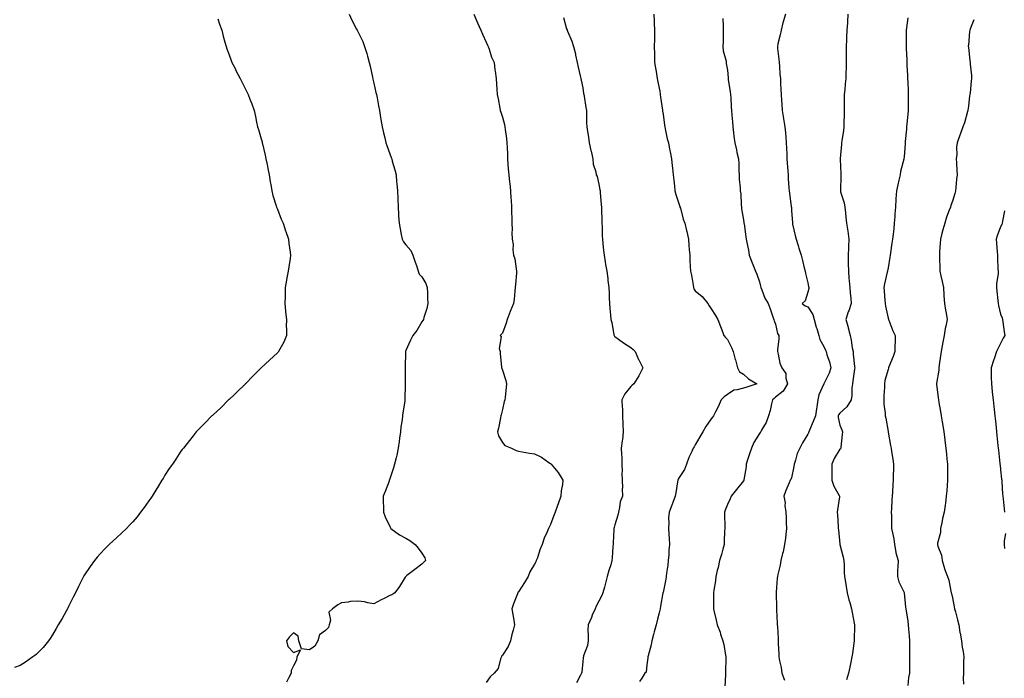
# Model space of a CAD drawing. Units: inches. Extents: x 952643 to 955283, y 7247738 to 7250378.
# Drawn here: x 953678 to 954290, y 7248379 to 7248789 of the extents above; entities that cross this region are included whole.
import ezdxf

# ---------------------------------------------------------------- set-up
doc = ezdxf.new("R2010")
doc.units = ezdxf.units.IN
doc.header["$MEASUREMENT"] = 0
doc.layers.add('Contour_95267247', color=7, linetype='Continuous', true_color=0x3a9e20)

msp = doc.modelspace()

# ---------------------------------------------------------------- linework, layer by layer
at = {"layer": 'Contour_95267247'}
for points in [[(953882.63, 7248791.92, 3178), (953884.46, 7248788.33, 3178), (953887.35, 7248782.62, 3178), (953887.71, 7248781.92, 3178), (953888.05, 7248781.27, 3178), (953891.14, 7248775.01, 3178), (953892.37, 7248771.92, 3178), (953893.68, 7248767.55, 3178), (953894.1, 7248765.87, 3178), (953895.2, 7248761.92, 3178), (953895.74, 7248759.61, 3178), (953897.27, 7248752.7, 3178), (953897.45, 7248751.92, 3178), (953897.54, 7248751.41, 3178), (953898.05, 7248749.03, 3178), (953899.37, 7248743.24, 3178), (953899.75, 7248741.92, 3178), (953900.15, 7248739.82, 3178), (953901.07, 7248734.94, 3178), (953901.65, 7248731.92, 3178), (953902.3, 7248727.67, 3178), (953902.49, 7248726.36, 3178), (953903.21, 7248721.92, 3178), (953904.14, 7248718.01, 3178), (953904.88, 7248715.09, 3178), (953905.65, 7248711.92, 3178), (953906.27, 7248710.14, 3178), (953908.05, 7248705.09, 3178), (953908.92, 7248702.79, 3178), (953909.2, 7248701.92, 3178), (953909.59, 7248700.38, 3178), (953911.17, 7248695.05, 3178), (953911.88, 7248691.92, 3178), (953912.27, 7248687.7, 3178), (953912.46, 7248686.33, 3178), (953912.86, 7248681.92, 3178), (953913.01, 7248676.96, 3178), (953913.02, 7248676.89, 3178), (953913.16, 7248671.92, 3178), (953913.52, 7248667.39, 3178), (953913.51, 7248666.46, 3178), (953913.81, 7248661.92, 3178), (953914.55, 7248658.42, 3178), (953915.06, 7248654.91, 3178), (953915.63, 7248651.92, 3178), (953916.5, 7248650.37, 3178), (953918.05, 7248648.43, 3178), (953921.02, 7248644.89, 3178), (953922.42, 7248641.92, 3178), (953923.76, 7248637.63, 3178), (953924.53, 7248635.44, 3178), (953925.71, 7248631.92, 3178), (953926.32, 7248630.19, 3178), (953928.05, 7248628.48, 3178), (953930.53, 7248624.4, 3178), (953931.27, 7248621.92, 3178), (953931.51, 7248618.46, 3178), (953931.39, 7248615.26, 3178), (953931.67, 7248611.92, 3178), (953931.13, 7248608.84, 3178), (953929.25, 7248603.12, 3178), (953928.98, 7248601.92, 3178), (953928.66, 7248601.31, 3178), (953928.05, 7248600.45, 3178), (953924.92, 7248595.05, 3178), (953922.28, 7248591.92, 3178), (953920.84, 7248589.13, 3178), (953918.05, 7248582.6, 3178), (953917.88, 7248582.09, 3178), (953917.8, 7248581.92, 3178), (953917.81, 7248581.68, 3178), (953917.63, 7248572.34, 3178), (953917.65, 7248571.92, 3178), (953917.61, 7248571.48, 3178), (953917.67, 7248562.3, 3178), (953917.63, 7248561.92, 3178), (953917.61, 7248561.48, 3178), (953917.45, 7248552.52, 3178), (953917.43, 7248551.92, 3178), (953917.33, 7248551.2, 3178), (953916.16, 7248543.81, 3178), (953915.89, 7248541.92, 3178), (953915.67, 7248539.54, 3178), (953914.93, 7248535.04, 3178), (953914.66, 7248531.92, 3178), (953914.13, 7248528, 3178), (953913.89, 7248526.08, 3178), (953913.31, 7248521.92, 3178), (953912.39, 7248517.58, 3178), (953911.93, 7248515.8, 3178), (953911.03, 7248511.92, 3178), (953910.4, 7248509.57, 3178), (953908.05, 7248502.69, 3178), (953907.84, 7248502.13, 3178), (953907.72, 7248501.92, 3178), (953907.52, 7248501.39, 3178), (953905.07, 7248494.9, 3178), (953903.94, 7248491.92, 3178), (953903.96, 7248487.83, 3178), (953904.12, 7248485.85, 3178), (953904.14, 7248481.92, 3178), (953905.16, 7248479.03, 3178), (953908.05, 7248473.03, 3178), (953908.41, 7248472.28, 3178), (953908.67, 7248471.92, 3178), (953914.02, 7248467.89, 3178), (953918.05, 7248465.82, 3178), (953920.43, 7248464.3, 3178), (953923.84, 7248461.92, 3178), (953925.71, 7248459.58, 3178), (953928.05, 7248456.53, 3178), (953929.78, 7248453.65, 3178), (953930.22, 7248451.92, 3178), (953929.14, 7248450.83, 3178), (953928.05, 7248449.62, 3178), (953923.54, 7248446.43, 3178), (953918.67, 7248442.54, 3178), (953918.05, 7248442.05, 3178), (953917.96, 7248442.01, 3178), (953917.91, 7248441.92, 3178), (953917.67, 7248441.54, 3178), (953914.14, 7248435.83, 3178), (953911.09, 7248431.92, 3178), (953909.36, 7248430.61, 3178), (953908.05, 7248430.17, 3178), (953904.44, 7248428.31, 3178), (953902.6, 7248427.37, 3178), (953898.05, 7248424.92, 3178), (953894.44, 7248425.53, 3178), (953892.34, 7248426.21, 3178), (953888.05, 7248426.71, 3178), (953883.47, 7248426.5, 3178), (953882.06, 7248425.93, 3178), (953878.05, 7248425.53, 3178), (953875.66, 7248424.31, 3178), (953872.37, 7248421.92, 3178), (953870.17, 7248419.8, 3178), (953871.02, 7248414.89, 3178), (953870.24, 7248411.92, 3178), (953869.8, 7248410.17, 3178), (953868.05, 7248408.39, 3178), (953864.24, 7248405.73, 3178), (953863.24, 7248401.92, 3178), (953861.34, 7248398.63, 3178), (953858.05, 7248396.28, 3178), (953853.17, 7248397.04, 3178), (953851.5, 7248401.92, 3178), (953850.91, 7248404.78, 3178), (953848.05, 7248406.99, 3178), (953845.52, 7248404.45, 3178), (953843.75, 7248401.92, 3178), (953844.57, 7248398.44, 3178), (953848.05, 7248394.73, 3178), (953852.54, 7248396.41, 3178), (953850.15, 7248391.92, 3178), (953849.99, 7248389.98, 3178), (953848.05, 7248386.29, 3178), (953846.58, 7248383.39, 3178), (953846.58, 7248381.92, 3178), (953845.22, 7248379.09, 3178), (953843.79, 7248376.18, 3178)], [(953960.35, 7248791.92, 3179), (953962.01, 7248787.96, 3179), (953962.6, 7248786.47, 3179), (953964.62, 7248781.92, 3179), (953965.63, 7248779.5, 3179), (953968.05, 7248774.44, 3179), (953968.78, 7248772.65, 3179), (953969.12, 7248771.92, 3179), (953969.79, 7248770.18, 3179), (953971.35, 7248765.22, 3179), (953972.88, 7248761.92, 3179), (953973.46, 7248757.33, 3179), (953973.56, 7248756.41, 3179), (953974.11, 7248751.92, 3179), (953974.45, 7248748.32, 3179), (953974.61, 7248745.36, 3179), (953974.9, 7248741.92, 3179), (953975.48, 7248739.35, 3179), (953976.43, 7248733.54, 3179), (953976.77, 7248731.92, 3179), (953977.1, 7248730.97, 3179), (953978.05, 7248727.96, 3179), (953979.35, 7248723.22, 3179), (953979.62, 7248721.92, 3179), (953979.84, 7248720.13, 3179), (953980.63, 7248714.5, 3179), (953980.91, 7248711.92, 3179), (953981.02, 7248708.95, 3179), (953981.16, 7248705.03, 3179), (953981.27, 7248701.92, 3179), (953981.56, 7248698.41, 3179), (953981.76, 7248695.63, 3179), (953982.06, 7248691.92, 3179), (953982.51, 7248687.46, 3179), (953982.63, 7248686.5, 3179), (953983.09, 7248681.92, 3179), (953983.38, 7248677.25, 3179), (953983.48, 7248676.49, 3179), (953983.8, 7248671.92, 3179), (953983.78, 7248667.65, 3179), (953984.02, 7248665.95, 3179), (953983.98, 7248661.92, 3179), (953984.15, 7248658.02, 3179), (953984.05, 7248655.92, 3179), (953984.18, 7248651.92, 3179), (953984.72, 7248648.59, 3179), (953984.66, 7248645.31, 3179), (953985.06, 7248641.92, 3179), (953985.81, 7248639.68, 3179), (953986.58, 7248633.39, 3179), (953986.94, 7248631.92, 3179), (953986.84, 7248630.71, 3179), (953986.24, 7248623.73, 3179), (953986.11, 7248621.92, 3179), (953985.76, 7248619.63, 3179), (953985.45, 7248614.52, 3179), (953984.97, 7248611.92, 3179), (953983.01, 7248606.96, 3179), (953982.96, 7248606.83, 3179), (953981.02, 7248601.92, 3179), (953980.35, 7248599.62, 3179), (953978.05, 7248593.34, 3179), (953977.39, 7248592.58, 3179), (953976.73, 7248591.92, 3179), (953977.32, 7248591.19, 3179), (953976.16, 7248583.81, 3179), (953976.61, 7248581.92, 3179), (953976.68, 7248580.55, 3179), (953977.58, 7248572.39, 3179), (953977.6, 7248571.92, 3179), (953977.69, 7248571.56, 3179), (953978.05, 7248570.32, 3179), (953980.12, 7248563.99, 3179), (953980.72, 7248561.92, 3179), (953980.39, 7248559.58, 3179), (953979.78, 7248553.65, 3179), (953979.55, 7248551.92, 3179), (953979.14, 7248550.83, 3179), (953978.05, 7248545.94, 3179), (953977.27, 7248542.7, 3179), (953977.19, 7248541.92, 3179), (953976.91, 7248540.78, 3179), (953975.74, 7248534.23, 3179), (953975.03, 7248531.92, 3179), (953975.68, 7248529.55, 3179), (953978.05, 7248525.42, 3179), (953979.61, 7248523.48, 3179), (953983.8, 7248521.92, 3179), (953986.63, 7248520.5, 3179), (953988.05, 7248520, 3179), (953990.32, 7248519.65, 3179), (953994.86, 7248518.73, 3179), (953998.05, 7248518.32, 3179), (954002.35, 7248516.22, 3179), (954006.98, 7248512.99, 3179), (954008.05, 7248512.3, 3179), (954008.26, 7248512.13, 3179), (954008.49, 7248511.92, 3179), (954010.55, 7248509.42, 3179), (954012.85, 7248506.72, 3179), (954015.67, 7248501.92, 3179), (954015.45, 7248499.32, 3179), (954014.66, 7248495.31, 3179), (954014.44, 7248491.92, 3179), (954012.7, 7248487.27, 3179), (954012.37, 7248486.24, 3179), (954010.89, 7248481.92, 3179), (954010.1, 7248479.87, 3179), (954008.05, 7248474.36, 3179), (954007.26, 7248472.71, 3179), (954006.78, 7248471.92, 3179), (954005.92, 7248469.79, 3179), (954004.16, 7248465.81, 3179), (954002.81, 7248461.92, 3179), (954001.36, 7248458.61, 3179), (953999.83, 7248453.7, 3179), (953999.17, 7248451.92, 3179), (953998.79, 7248451.18, 3179), (953998.05, 7248449.67, 3179), (953995.17, 7248444.8, 3179), (953994.09, 7248441.92, 3179), (953991.78, 7248438.19, 3179), (953988.05, 7248432.54, 3179), (953987.76, 7248432.21, 3179), (953987.62, 7248431.92, 3179), (953987.39, 7248431.26, 3179), (953985.01, 7248424.96, 3179), (953983.99, 7248421.92, 3179), (953984.51, 7248418.38, 3179), (953985.11, 7248414.86, 3179), (953985.56, 7248411.92, 3179), (953984.73, 7248408.6, 3179), (953984, 7248405.97, 3179), (953983.05, 7248401.92, 3179), (953981.63, 7248398.34, 3179), (953978.05, 7248392.98, 3179), (953977.61, 7248392.36, 3179), (953977.43, 7248391.92, 3179), (953976.94, 7248390.81, 3179), (953975.34, 7248384.63, 3179), (953972.89, 7248381.92, 3179), (953970.44, 7248379.53, 3179), (953968.05, 7248376.09, 3179)], [(954016.1, 7248789.97, 3180), (954018.05, 7248782.82, 3180), (954018.32, 7248782.19, 3180), (954018.39, 7248781.92, 3180), (954018.61, 7248781.36, 3180), (954021.28, 7248775.15, 3180), (954022.35, 7248771.92, 3180), (954023.48, 7248767.35, 3180), (954023.62, 7248766.35, 3180), (954024.52, 7248761.92, 3180), (954025.2, 7248759.07, 3180), (954026.46, 7248753.51, 3180), (954026.83, 7248751.92, 3180), (954027.06, 7248750.93, 3180), (954028.05, 7248746.14, 3180), (954028.64, 7248742.51, 3180), (954028.76, 7248741.92, 3180), (954028.94, 7248741.03, 3180), (954029.92, 7248733.79, 3180), (954030.34, 7248731.92, 3180), (954030.49, 7248729.48, 3180), (954030.51, 7248724.38, 3180), (954030.69, 7248721.92, 3180), (954031.1, 7248718.87, 3180), (954031.55, 7248715.42, 3180), (954032.03, 7248711.92, 3180), (954033.19, 7248707.06, 3180), (954033.26, 7248706.71, 3180), (954034.31, 7248701.92, 3180), (954034.65, 7248698.52, 3180), (954036.21, 7248693.76, 3180), (954036.51, 7248691.92, 3180), (954036.99, 7248690.86, 3180), (954038.05, 7248686.24, 3180), (954038.72, 7248682.59, 3180), (954038.84, 7248681.92, 3180), (954038.94, 7248681.03, 3180), (954039.53, 7248673.4, 3180), (954039.69, 7248671.92, 3180), (954039.79, 7248670.18, 3180), (954039.89, 7248663.76, 3180), (954039.98, 7248661.92, 3180), (954040.11, 7248659.86, 3180), (954040.22, 7248654.09, 3180), (954040.36, 7248651.92, 3180), (954040.65, 7248649.32, 3180), (954041.04, 7248644.91, 3180), (954041.36, 7248641.92, 3180), (954042.05, 7248637.92, 3180), (954042.33, 7248636.2, 3180), (954043.13, 7248631.92, 3180), (954043.65, 7248627.52, 3180), (954043.77, 7248626.2, 3180), (954044.26, 7248621.92, 3180), (954044.44, 7248618.31, 3180), (954044.51, 7248615.46, 3180), (954044.68, 7248611.92, 3180), (954044.92, 7248608.79, 3180), (954045.36, 7248604.61, 3180), (954045.58, 7248601.92, 3180), (954046.12, 7248599.99, 3180), (954047.49, 7248592.48, 3180), (954047.63, 7248591.92, 3180), (954047.75, 7248591.62, 3180), (954048.05, 7248591.29, 3180), (954050.24, 7248589.73, 3180), (954053.48, 7248587.35, 3180), (954058.05, 7248584.54, 3180), (954059.45, 7248583.32, 3180), (954060.6, 7248581.92, 3180), (954062.84, 7248577.13, 3180), (954062.97, 7248576.84, 3180), (954065.4, 7248571.92, 3180), (954063.05, 7248566.92, 3180), (954059.96, 7248561.92, 3180), (954058.86, 7248561.11, 3180), (954058.05, 7248560.18, 3180), (954054.21, 7248555.76, 3180), (954052.43, 7248551.92, 3180), (954052.63, 7248547.34, 3180), (954052.73, 7248546.6, 3180), (954052.89, 7248541.92, 3180), (954053.08, 7248536.95, 3180), (954053.07, 7248536.9, 3180), (954053.21, 7248531.92, 3180), (954052.74, 7248527.23, 3180), (954052.58, 7248526.45, 3180), (954052.03, 7248521.92, 3180), (954052.1, 7248517.87, 3180), (954052.32, 7248516.19, 3180), (954052.37, 7248511.92, 3180), (954052.51, 7248507.46, 3180), (954052.43, 7248506.3, 3180), (954052.6, 7248501.92, 3180), (954052.72, 7248497.25, 3180), (954052.66, 7248496.53, 3180), (954052.79, 7248491.92, 3180), (954051.42, 7248488.55, 3180), (954051.01, 7248484.88, 3180), (954050.22, 7248481.92, 3180), (954049.91, 7248480.06, 3180), (954048.05, 7248474.09, 3180), (954047.52, 7248472.45, 3180), (954047.4, 7248471.92, 3180), (954047.33, 7248471.2, 3180), (954047.08, 7248462.89, 3180), (954046.98, 7248461.92, 3180), (954046.82, 7248460.69, 3180), (954046.45, 7248453.52, 3180), (954046.18, 7248451.92, 3180), (954045.45, 7248449.32, 3180), (954044.35, 7248445.62, 3180), (954043.34, 7248441.92, 3180), (954042.17, 7248437.8, 3180), (954041.54, 7248435.41, 3180), (954040.56, 7248431.92, 3180), (954039.85, 7248430.12, 3180), (954038.05, 7248426.66, 3180), (954036.43, 7248423.54, 3180), (954035.75, 7248421.92, 3180), (954034.03, 7248417.9, 3180), (954033.45, 7248416.52, 3180), (954031.38, 7248411.92, 3180), (954031.31, 7248408.66, 3180), (954031.51, 7248405.38, 3180), (954031.46, 7248401.92, 3180), (954031.03, 7248398.94, 3180), (954028.64, 7248392.51, 3180), (954028.51, 7248391.92, 3180), (954028.33, 7248391.64, 3180), (954028.05, 7248389.14, 3180), (954027.44, 7248382.53, 3180), (954027.35, 7248381.92, 3180), (954026.76, 7248380.63, 3180), (954024.22, 7248375.75, 3180)], [(954072.28, 7248791.92, 3181), (954072.44, 7248787.53, 3181), (954072.52, 7248786.39, 3181), (954072.67, 7248781.92, 3181), (954072.62, 7248777.35, 3181), (954072.63, 7248776.5, 3181), (954072.57, 7248771.92, 3181), (954072.68, 7248767.29, 3181), (954072.68, 7248766.55, 3181), (954072.79, 7248761.92, 3181), (954073.54, 7248757.41, 3181), (954073.7, 7248756.27, 3181), (954074.4, 7248751.92, 3181), (954074.91, 7248748.78, 3181), (954075.94, 7248744.03, 3181), (954076.31, 7248741.92, 3181), (954076.52, 7248740.39, 3181), (954077.66, 7248732.31, 3181), (954077.71, 7248731.92, 3181), (954077.75, 7248731.62, 3181), (954078.05, 7248729.82, 3181), (954079.04, 7248722.91, 3181), (954079.08, 7248721.92, 3181), (954079.44, 7248720.53, 3181), (954080.54, 7248714.41, 3181), (954081.34, 7248711.92, 3181), (954082.11, 7248707.86, 3181), (954082.39, 7248706.26, 3181), (954083.25, 7248701.92, 3181), (954083.78, 7248697.65, 3181), (954083.92, 7248696.05, 3181), (954084.4, 7248691.92, 3181), (954084.79, 7248688.66, 3181), (954085.11, 7248684.86, 3181), (954085.45, 7248681.92, 3181), (954085.94, 7248679.81, 3181), (954088.05, 7248673.59, 3181), (954088.43, 7248672.3, 3181), (954088.56, 7248671.92, 3181), (954088.8, 7248671.17, 3181), (954090.61, 7248664.48, 3181), (954091.59, 7248661.92, 3181), (954092.71, 7248657.26, 3181), (954092.87, 7248656.74, 3181), (954093.8, 7248651.92, 3181), (954094.16, 7248648.03, 3181), (954094.38, 7248645.59, 3181), (954094.71, 7248641.92, 3181), (954094.8, 7248638.67, 3181), (954095.01, 7248634.96, 3181), (954095.09, 7248631.92, 3181), (954095.65, 7248629.52, 3181), (954096.69, 7248623.28, 3181), (954096.98, 7248621.92, 3181), (954097.23, 7248621.1, 3181), (954098.05, 7248619.77, 3181), (954102.29, 7248616.16, 3181), (954105.83, 7248611.92, 3181), (954106.65, 7248610.52, 3181), (954108.05, 7248608.63, 3181), (954110.59, 7248604.46, 3181), (954112.18, 7248601.92, 3181), (954113.75, 7248597.62, 3181), (954114.56, 7248595.41, 3181), (954115.84, 7248591.92, 3181), (954116.81, 7248590.68, 3181), (954118.05, 7248589.4, 3181), (954120.7, 7248584.57, 3181), (954121.59, 7248581.92, 3181), (954123, 7248576.97, 3181), (954123.02, 7248576.89, 3181), (954124.34, 7248571.92, 3181), (954125.56, 7248569.43, 3181), (954128.05, 7248567.95, 3181), (954131.19, 7248565.06, 3181), (954136.35, 7248561.92, 3181), (954130.08, 7248559.89, 3181), (954128.05, 7248559.27, 3181), (954124.2, 7248558.07, 3181), (954122.05, 7248557.92, 3181), (954118.05, 7248555.33, 3181), (954116.1, 7248553.87, 3181), (954114.26, 7248551.92, 3181), (954112.32, 7248547.65, 3181), (954110.66, 7248544.53, 3181), (954109.34, 7248541.92, 3181), (954108.83, 7248541.14, 3181), (954108.05, 7248540.02, 3181), (954104.72, 7248535.25, 3181), (954102.83, 7248531.92, 3181), (954100.97, 7248529, 3181), (954098.05, 7248523.86, 3181), (954097.3, 7248522.67, 3181), (954096.85, 7248521.92, 3181), (954095.94, 7248519.81, 3181), (954094, 7248515.97, 3181), (954092.69, 7248511.92, 3181), (954091.37, 7248508.6, 3181), (954088.05, 7248503.54, 3181), (954087.42, 7248502.55, 3181), (954087.17, 7248501.92, 3181), (954086.97, 7248500.84, 3181), (954085.97, 7248494, 3181), (954085.54, 7248491.92, 3181), (954084.08, 7248487.95, 3181), (954083.57, 7248486.4, 3181), (954081.75, 7248481.92, 3181), (954081.52, 7248478.45, 3181), (954081.57, 7248475.44, 3181), (954081.36, 7248471.92, 3181), (954081.56, 7248468.41, 3181), (954081.8, 7248465.67, 3181), (954082, 7248461.92, 3181), (954081.7, 7248458.27, 3181), (954081.57, 7248455.44, 3181), (954081.31, 7248451.92, 3181), (954080.93, 7248449.04, 3181), (954080.28, 7248444.15, 3181), (954079.98, 7248441.92, 3181), (954079.72, 7248440.25, 3181), (954078.05, 7248432.1, 3181), (954078.01, 7248431.96, 3181), (954078, 7248431.92, 3181), (954077.99, 7248431.86, 3181), (954076.43, 7248423.54, 3181), (954076.15, 7248421.92, 3181), (954075.54, 7248419.41, 3181), (954074.64, 7248415.33, 3181), (954073.78, 7248411.92, 3181), (954072.44, 7248407.53, 3181), (954072.08, 7248405.95, 3181), (954070.99, 7248401.92, 3181), (954070.55, 7248399.42, 3181), (954068.8, 7248392.67, 3181), (954068.66, 7248391.92, 3181), (954068.6, 7248391.37, 3181), (954068.05, 7248386.92, 3181), (954067.43, 7248382.54, 3181), (954066.78, 7248381.92, 3181), (954064.88, 7248378.75, 3181), (954063.34, 7248376.63, 3181)], [(954154.16, 7248791.92, 3183), (954152.74, 7248787.23, 3183), (954152.64, 7248786.51, 3183), (954151.57, 7248781.92, 3183), (954150.91, 7248779.06, 3183), (954149.53, 7248773.4, 3183), (954149.18, 7248771.92, 3183), (954149.28, 7248770.69, 3183), (954150.13, 7248764, 3183), (954150.28, 7248761.92, 3183), (954150.46, 7248759.51, 3183), (954150.79, 7248754.66, 3183), (954151.02, 7248751.92, 3183), (954151.17, 7248748.8, 3183), (954151.29, 7248745.16, 3183), (954151.46, 7248741.92, 3183), (954151.72, 7248738.25, 3183), (954151.98, 7248735.85, 3183), (954152.24, 7248731.92, 3183), (954153.03, 7248726.94, 3183), (954153.04, 7248726.91, 3183), (954153.76, 7248721.92, 3183), (954154.15, 7248718.02, 3183), (954154.38, 7248715.59, 3183), (954154.74, 7248711.92, 3183), (954154.8, 7248708.67, 3183), (954155.1, 7248704.87, 3183), (954155.16, 7248701.92, 3183), (954155.37, 7248699.24, 3183), (954155.61, 7248694.36, 3183), (954155.79, 7248691.92, 3183), (954155.92, 7248689.79, 3183), (954156.37, 7248683.6, 3183), (954156.48, 7248681.92, 3183), (954156.64, 7248680.51, 3183), (954157.85, 7248672.12, 3183), (954157.88, 7248671.92, 3183), (954157.9, 7248671.77, 3183), (954158.05, 7248669.53, 3183), (954158.53, 7248662.4, 3183), (954158.54, 7248661.92, 3183), (954158.68, 7248661.29, 3183), (954160.31, 7248654.18, 3183), (954160.84, 7248651.92, 3183), (954162.03, 7248647.94, 3183), (954162.46, 7248646.33, 3183), (954163.9, 7248641.92, 3183), (954164.79, 7248638.66, 3183), (954165.86, 7248634.11, 3183), (954166.43, 7248631.92, 3183), (954166.72, 7248630.59, 3183), (954168.05, 7248624.83, 3183), (954168.6, 7248622.47, 3183), (954168.71, 7248621.92, 3183), (954168.67, 7248621.3, 3183), (954168.05, 7248618.9, 3183), (954166.42, 7248613.55, 3183), (954164.67, 7248611.92, 3183), (954166.47, 7248610.34, 3183), (954168.05, 7248609.84, 3183), (954171.22, 7248605.09, 3183), (954172, 7248601.92, 3183), (954173.39, 7248597.26, 3183), (954173.69, 7248596.28, 3183), (954175.01, 7248591.92, 3183), (954175.64, 7248589.51, 3183), (954178.05, 7248585.18, 3183), (954179.06, 7248582.93, 3183), (954179.51, 7248581.92, 3183), (954180.05, 7248579.92, 3183), (954181.62, 7248575.49, 3183), (954182.41, 7248571.92, 3183), (954181.35, 7248568.62, 3183), (954178.05, 7248561.92, 3183), (954174.92, 7248555.05, 3183), (954174.33, 7248551.92, 3183), (954173.71, 7248547.58, 3183), (954173.58, 7248546.39, 3183), (954172.9, 7248541.92, 3183), (954171.52, 7248538.45, 3183), (954169.16, 7248533.03, 3183), (954168.69, 7248531.92, 3183), (954168.5, 7248531.47, 3183), (954168.05, 7248530.54, 3183), (954164.83, 7248525.14, 3183), (954163.17, 7248521.92, 3183), (954161.53, 7248518.44, 3183), (954160.5, 7248514.37, 3183), (954159.64, 7248511.92, 3183), (954159.49, 7248510.48, 3183), (954158.05, 7248503.36, 3183), (954157.52, 7248502.45, 3183), (954157.08, 7248501.92, 3183), (954156.46, 7248500.33, 3183), (954154.42, 7248495.55, 3183), (954153.1, 7248491.92, 3183), (954153.99, 7248487.86, 3183), (954153.9, 7248486.07, 3183), (954154.49, 7248481.92, 3183), (954154.69, 7248478.56, 3183), (954154.63, 7248475.34, 3183), (954154.82, 7248471.92, 3183), (954154.35, 7248468.22, 3183), (954154.13, 7248465.84, 3183), (954153.57, 7248461.92, 3183), (954152.71, 7248457.26, 3183), (954152.41, 7248456.28, 3183), (954151.41, 7248451.92, 3183), (954150.91, 7248449.06, 3183), (954149.46, 7248443.33, 3183), (954149.17, 7248441.92, 3183), (954149.09, 7248440.88, 3183), (954148.43, 7248432.3, 3183), (954148.4, 7248431.92, 3183), (954148.4, 7248431.57, 3183), (954148.65, 7248422.52, 3183), (954148.64, 7248421.92, 3183), (954148.66, 7248421.31, 3183), (954149.09, 7248412.96, 3183), (954149.12, 7248411.92, 3183), (954149.16, 7248410.81, 3183), (954149.57, 7248403.44, 3183), (954149.62, 7248401.92, 3183), (954149.69, 7248400.28, 3183), (954150, 7248393.87, 3183), (954150.08, 7248391.92, 3183), (954150.46, 7248389.51, 3183), (954151.44, 7248385.31, 3183), (954151.88, 7248381.92, 3183), (954153.52, 7248377.39, 3183)], [(954193.06, 7248791.92, 3184), (954192.76, 7248787.21, 3184), (954192.73, 7248786.6, 3184), (954192.44, 7248781.92, 3184), (954192.27, 7248777.7, 3184), (954192.14, 7248776.01, 3184), (954191.95, 7248771.92, 3184), (954191.96, 7248768.01, 3184), (954191.98, 7248765.85, 3184), (954192, 7248761.92, 3184), (954191.9, 7248758.07, 3184), (954191.81, 7248755.68, 3184), (954191.71, 7248751.92, 3184), (954191.46, 7248748.51, 3184), (954191.06, 7248744.93, 3184), (954190.8, 7248741.92, 3184), (954190.74, 7248739.23, 3184), (954190.78, 7248734.65, 3184), (954190.73, 7248731.92, 3184), (954190.65, 7248729.32, 3184), (954190.63, 7248724.5, 3184), (954190.56, 7248721.92, 3184), (954190.37, 7248719.6, 3184), (954189.29, 7248713.16, 3184), (954189.17, 7248711.92, 3184), (954189.01, 7248710.96, 3184), (954188.34, 7248702.21, 3184), (954188.3, 7248701.92, 3184), (954188.3, 7248701.67, 3184), (954188.65, 7248692.52, 3184), (954188.65, 7248691.32, 3184), (954188.44, 7248682.31, 3184), (954188.44, 7248681.92, 3184), (954188.55, 7248681.42, 3184), (954190.67, 7248674.54, 3184), (954191.13, 7248671.92, 3184), (954191.55, 7248668.42, 3184), (954191.71, 7248665.58, 3184), (954192.22, 7248661.92, 3184), (954193.02, 7248656.95, 3184), (954193.03, 7248656.9, 3184), (954193.73, 7248651.92, 3184), (954193.46, 7248647.33, 3184), (954193.35, 7248646.62, 3184), (954193.12, 7248641.92, 3184), (954193.25, 7248637.12, 3184), (954193.23, 7248636.74, 3184), (954193.34, 7248631.92, 3184), (954193.74, 7248627.61, 3184), (954193.91, 7248626.06, 3184), (954194.31, 7248621.92, 3184), (954194.52, 7248618.39, 3184), (954194.8, 7248615.17, 3184), (954195, 7248611.92, 3184), (954193.54, 7248607.41, 3184), (954193.27, 7248606.7, 3184), (954191.86, 7248601.92, 3184), (954193.21, 7248597.08, 3184), (954193.28, 7248596.69, 3184), (954194.42, 7248591.92, 3184), (954195.19, 7248589.06, 3184), (954195.76, 7248584.21, 3184), (954196.24, 7248581.92, 3184), (954196.42, 7248580.29, 3184), (954197.21, 7248572.76, 3184), (954197.3, 7248571.92, 3184), (954197.16, 7248571.03, 3184), (954196.17, 7248563.8, 3184), (954195.86, 7248561.92, 3184), (954195.59, 7248559.46, 3184), (954195.42, 7248554.55, 3184), (954195.06, 7248551.92, 3184), (954192.42, 7248547.55, 3184), (954188.05, 7248543.71, 3184), (954187.29, 7248542.68, 3184), (954187.05, 7248541.92, 3184), (954187.03, 7248540.9, 3184), (954188.05, 7248536.24, 3184), (954189.37, 7248533.24, 3184), (954189.64, 7248531.92, 3184), (954189.59, 7248530.38, 3184), (954188.62, 7248522.49, 3184), (954188.6, 7248521.92, 3184), (954188.45, 7248521.52, 3184), (954188.05, 7248521.23, 3184), (954184.6, 7248515.37, 3184), (954183.1, 7248511.92, 3184), (954183.07, 7248506.94, 3184), (954183.07, 7248506.9, 3184), (954183.04, 7248501.92, 3184), (954184.28, 7248498.15, 3184), (954187.58, 7248492.39, 3184), (954187.81, 7248491.92, 3184), (954187.77, 7248491.64, 3184), (954186.59, 7248483.38, 3184), (954186.38, 7248481.92, 3184), (954186.54, 7248480.41, 3184), (954186.91, 7248473.06, 3184), (954187.01, 7248471.92, 3184), (954187.17, 7248471.04, 3184), (954188.05, 7248462.13, 3184), (954188.07, 7248461.94, 3184), (954188.07, 7248461.92, 3184), (954188.08, 7248461.89, 3184), (954190.18, 7248454.05, 3184), (954190.49, 7248451.92, 3184), (954190.69, 7248449.28, 3184), (954190.67, 7248444.54, 3184), (954190.89, 7248441.92, 3184), (954191.47, 7248438.5, 3184), (954191.9, 7248435.77, 3184), (954192.56, 7248431.92, 3184), (954193.6, 7248427.47, 3184), (954194.25, 7248425.72, 3184), (954195.36, 7248421.92, 3184), (954195.7, 7248419.57, 3184), (954196.96, 7248413.01, 3184), (954197.12, 7248411.92, 3184), (954197.09, 7248410.96, 3184), (954196.92, 7248403.05, 3184), (954196.88, 7248401.92, 3184), (954196.71, 7248400.58, 3184), (954195.84, 7248394.13, 3184), (954195.57, 7248391.92, 3184), (954194.89, 7248388.76, 3184), (954194.34, 7248385.63, 3184), (954193.45, 7248381.92, 3184), (954192.2, 7248377.77, 3184)], [(954230.35, 7248789.62, 3185), (954229.58, 7248783.45, 3185), (954229.39, 7248781.92, 3185), (954229.38, 7248780.59, 3185), (954229.27, 7248773.14, 3185), (954229.25, 7248771.92, 3185), (954229.31, 7248770.66, 3185), (954229.65, 7248763.52, 3185), (954229.72, 7248761.92, 3185), (954229.81, 7248760.16, 3185), (954230.11, 7248753.98, 3185), (954230.22, 7248751.92, 3185), (954230.32, 7248749.65, 3185), (954230.46, 7248744.33, 3185), (954230.56, 7248741.92, 3185), (954230.58, 7248739.39, 3185), (954230.53, 7248734.4, 3185), (954230.55, 7248731.92, 3185), (954230.29, 7248729.68, 3185), (954229.78, 7248723.65, 3185), (954229.59, 7248721.92, 3185), (954229.48, 7248720.49, 3185), (954228.76, 7248712.63, 3185), (954228.7, 7248711.92, 3185), (954228.67, 7248711.3, 3185), (954228.05, 7248703.15, 3185), (954227.96, 7248702.01, 3185), (954227.95, 7248701.92, 3185), (954227.93, 7248701.8, 3185), (954225.89, 7248694.08, 3185), (954225.49, 7248691.92, 3185), (954224.83, 7248688.7, 3185), (954224.12, 7248685.85, 3185), (954223.4, 7248681.92, 3185), (954222.98, 7248676.99, 3185), (954222.98, 7248676.85, 3185), (954222.62, 7248671.92, 3185), (954222.31, 7248667.66, 3185), (954222.22, 7248666.09, 3185), (954221.93, 7248661.92, 3185), (954221.54, 7248658.43, 3185), (954221.15, 7248655.02, 3185), (954220.78, 7248651.92, 3185), (954220.47, 7248649.5, 3185), (954219.57, 7248643.44, 3185), (954219.37, 7248641.92, 3185), (954219.19, 7248640.78, 3185), (954218.05, 7248634.16, 3185), (954217.72, 7248632.25, 3185), (954217.64, 7248631.92, 3185), (954217.58, 7248631.45, 3185), (954215.75, 7248624.22, 3185), (954215.49, 7248621.92, 3185), (954215.72, 7248619.59, 3185), (954216.04, 7248613.93, 3185), (954216.21, 7248611.92, 3185), (954216.35, 7248610.22, 3185), (954218.05, 7248602.75, 3185), (954218.22, 7248602.09, 3185), (954218.28, 7248601.92, 3185), (954218.46, 7248601.51, 3185), (954221.04, 7248594.91, 3185), (954222.56, 7248591.92, 3185), (954222.39, 7248587.58, 3185), (954222.34, 7248586.21, 3185), (954222.19, 7248581.92, 3185), (954221.16, 7248578.81, 3185), (954218.56, 7248572.43, 3185), (954218.37, 7248571.92, 3185), (954218.28, 7248571.69, 3185), (954218.05, 7248570.9, 3185), (954216.03, 7248563.94, 3185), (954215.81, 7248561.92, 3185), (954215.77, 7248559.64, 3185), (954215.42, 7248554.55, 3185), (954215.38, 7248551.92, 3185), (954215.43, 7248549.3, 3185), (954216.29, 7248543.68, 3185), (954216.33, 7248541.92, 3185), (954216.58, 7248540.45, 3185), (954218.05, 7248532.29, 3185), (954218.11, 7248531.98, 3185), (954218.12, 7248531.92, 3185), (954218.14, 7248531.83, 3185), (954219.66, 7248523.53, 3185), (954219.95, 7248521.92, 3185), (954220.24, 7248519.73, 3185), (954221.07, 7248514.94, 3185), (954221.43, 7248511.92, 3185), (954221.41, 7248508.56, 3185), (954221.23, 7248505.1, 3185), (954221.22, 7248501.92, 3185), (954221.02, 7248498.95, 3185), (954220.78, 7248494.65, 3185), (954220.61, 7248491.92, 3185), (954220.36, 7248489.61, 3185), (954220.28, 7248484.15, 3185), (954220.08, 7248481.92, 3185), (954220.14, 7248479.83, 3185), (954220.22, 7248474.09, 3185), (954220.29, 7248471.92, 3185), (954220.72, 7248469.25, 3185), (954221.64, 7248465.51, 3185), (954222.12, 7248461.92, 3185), (954222.9, 7248457.07, 3185), (954222.89, 7248456.76, 3185), (954224.25, 7248451.92, 3185), (954224.2, 7248448.07, 3185), (954223.95, 7248446.02, 3185), (954223.91, 7248441.92, 3185), (954224.83, 7248438.7, 3185), (954228.05, 7248432.12, 3185), (954228.11, 7248431.98, 3185), (954228.12, 7248431.92, 3185), (954228.14, 7248431.83, 3185), (954228.93, 7248422.8, 3185), (954229.13, 7248421.92, 3185), (954229.33, 7248420.64, 3185), (954230.26, 7248414.13, 3185), (954230.6, 7248411.92, 3185), (954230.76, 7248409.21, 3185), (954231.26, 7248405.13, 3185), (954231.43, 7248401.92, 3185), (954231.46, 7248398.51, 3185), (954231.44, 7248395.31, 3185), (954231.47, 7248391.92, 3185), (954231.43, 7248388.54, 3185), (954231.33, 7248385.2, 3185), (954231.3, 7248381.92, 3185), (954230.81, 7248379.16, 3185), (954230.28, 7248374.15, 3185)], [(953800.95, 7248789.02, 3177), (953801.96, 7248785.83, 3177), (953803.51, 7248781.92, 3177), (953804.34, 7248778.21, 3177), (953805.44, 7248774.53, 3177), (953806.12, 7248771.92, 3177), (953806.61, 7248770.48, 3177), (953808.05, 7248766.68, 3177), (953809.27, 7248763.14, 3177), (953809.77, 7248761.92, 3177), (953811.5, 7248758.47, 3177), (953812.52, 7248756.39, 3177), (953814.84, 7248751.92, 3177), (953815.92, 7248749.79, 3177), (953818.05, 7248745.72, 3177), (953819.28, 7248743.15, 3177), (953819.87, 7248741.92, 3177), (953821, 7248738.97, 3177), (953822.21, 7248736.08, 3177), (953823.64, 7248731.92, 3177), (953824.49, 7248728.36, 3177), (953825.13, 7248724.84, 3177), (953825.78, 7248721.92, 3177), (953826.33, 7248720.2, 3177), (953828.05, 7248714.3, 3177), (953828.54, 7248712.41, 3177), (953828.64, 7248711.92, 3177), (953828.8, 7248711.17, 3177), (953830.41, 7248704.28, 3177), (953830.91, 7248701.92, 3177), (953831.62, 7248698.35, 3177), (953832.11, 7248695.98, 3177), (953832.9, 7248691.92, 3177), (953833.65, 7248687.52, 3177), (953833.93, 7248686.04, 3177), (953834.67, 7248681.92, 3177), (953835.32, 7248679.19, 3177), (953837.33, 7248672.64, 3177), (953837.52, 7248671.92, 3177), (953837.65, 7248671.52, 3177), (953838.05, 7248670.59, 3177), (953840.47, 7248664.34, 3177), (953841.57, 7248661.92, 3177), (953843.15, 7248657.02, 3177), (953843.27, 7248656.7, 3177), (953845.01, 7248651.92, 3177), (953845.29, 7248649.16, 3177), (953846.1, 7248643.87, 3177), (953846.3, 7248641.92, 3177), (953845.99, 7248639.86, 3177), (953845.18, 7248634.79, 3177), (953844.76, 7248631.92, 3177), (953844.01, 7248627.88, 3177), (953843.65, 7248626.32, 3177), (953842.9, 7248621.92, 3177), (953842.82, 7248617.15, 3177), (953842.83, 7248616.7, 3177), (953842.76, 7248611.92, 3177), (953843.17, 7248607.04, 3177), (953843.21, 7248606.76, 3177), (953843.68, 7248601.92, 3177), (953843.63, 7248597.5, 3177), (953843.75, 7248596.22, 3177), (953843.71, 7248591.92, 3177), (953842.1, 7248587.87, 3177), (953839.58, 7248583.45, 3177), (953838.8, 7248581.92, 3177), (953838.45, 7248581.52, 3177), (953838.05, 7248581.13, 3177), (953833.26, 7248576.71, 3177), (953828.05, 7248571.92, 3177), (953823.09, 7248566.88, 3177), (953818.17, 7248561.92, 3177), (953818.12, 7248561.85, 3177), (953818.05, 7248561.76, 3177), (953813.13, 7248556.84, 3177), (953811.38, 7248555.25, 3177), (953808.05, 7248552.2, 3177), (953807.9, 7248552.07, 3177), (953807.73, 7248551.92, 3177), (953802.94, 7248547.03, 3177), (953798.05, 7248542.55, 3177), (953797.73, 7248542.24, 3177), (953797.36, 7248541.92, 3177), (953792.79, 7248537.18, 3177), (953788.05, 7248532.56, 3177), (953787.77, 7248532.2, 3177), (953787.52, 7248531.92, 3177), (953785.66, 7248529.53, 3177), (953783.38, 7248526.59, 3177), (953779.59, 7248521.92, 3177), (953778.91, 7248521.06, 3177), (953778.05, 7248520.03, 3177), (953774.86, 7248515.11, 3177), (953772.71, 7248511.92, 3177), (953770.79, 7248509.18, 3177), (953768.05, 7248505.02, 3177), (953766.92, 7248503.05, 3177), (953766.27, 7248501.92, 3177), (953763.41, 7248497.28, 3177), (953763.14, 7248496.83, 3177), (953760.12, 7248491.92, 3177), (953759.28, 7248490.69, 3177), (953758.05, 7248489, 3177), (953755.08, 7248484.89, 3177), (953752.87, 7248481.92, 3177), (953750.76, 7248479.21, 3177), (953748.05, 7248475.94, 3177), (953746.08, 7248473.89, 3177), (953744.16, 7248471.92, 3177), (953741.08, 7248468.89, 3177), (953738.05, 7248466.15, 3177), (953735.82, 7248464.15, 3177), (953733.44, 7248461.92, 3177), (953730.8, 7248459.17, 3177), (953728.05, 7248456.39, 3177), (953725.95, 7248454.02, 3177), (953724.24, 7248451.92, 3177), (953721.66, 7248448.31, 3177), (953718.05, 7248443, 3177), (953717.65, 7248442.32, 3177), (953717.43, 7248441.92, 3177), (953716.8, 7248440.67, 3177), (953714.26, 7248435.71, 3177), (953712.36, 7248431.92, 3177), (953710.92, 7248429.05, 3177), (953708.05, 7248423.26, 3177), (953707.63, 7248422.34, 3177), (953707.42, 7248421.92, 3177), (953706.59, 7248420.46, 3177), (953704.1, 7248415.87, 3177), (953701.65, 7248411.92, 3177), (953700.43, 7248409.54, 3177), (953698.05, 7248405.63, 3177), (953696.66, 7248403.31, 3177), (953695.66, 7248401.92, 3177), (953692.27, 7248397.7, 3177), (953688.05, 7248393.48, 3177), (953687.15, 7248392.82, 3177), (953685.86, 7248391.92, 3177), (953681.31, 7248388.66, 3177), (953678.05, 7248386.64, 3177), (953674.56, 7248385.41, 3177)], [(954115.3, 7248789.17, 3182), (954115.48, 7248784.49, 3182), (954115.53, 7248781.92, 3182), (954115.39, 7248779.26, 3182), (954115.35, 7248774.62, 3182), (954115.21, 7248771.92, 3182), (954115.36, 7248769.23, 3182), (954117.25, 7248762.72, 3182), (954117.33, 7248761.92, 3182), (954117.39, 7248761.26, 3182), (954118.05, 7248757.18, 3182), (954118.47, 7248752.34, 3182), (954118.55, 7248751.92, 3182), (954118.61, 7248751.36, 3182), (954119.84, 7248743.71, 3182), (954120.01, 7248741.92, 3182), (954120.15, 7248739.82, 3182), (954120.42, 7248734.29, 3182), (954120.58, 7248731.92, 3182), (954120.78, 7248729.19, 3182), (954121.16, 7248725.03, 3182), (954121.38, 7248721.92, 3182), (954121.92, 7248718.05, 3182), (954122.08, 7248715.95, 3182), (954122.73, 7248711.92, 3182), (954123.71, 7248707.58, 3182), (954124.03, 7248705.94, 3182), (954124.89, 7248701.92, 3182), (954125.2, 7248699.07, 3182), (954125.2, 7248694.77, 3182), (954125.46, 7248691.92, 3182), (954125.43, 7248689.3, 3182), (954126.1, 7248683.87, 3182), (954126.07, 7248681.92, 3182), (954126.35, 7248680.22, 3182), (954126.58, 7248673.39, 3182), (954126.76, 7248671.92, 3182), (954126.91, 7248670.78, 3182), (954128.05, 7248663.9, 3182), (954128.33, 7248662.2, 3182), (954128.37, 7248661.92, 3182), (954128.44, 7248661.53, 3182), (954129.56, 7248653.43, 3182), (954129.83, 7248651.92, 3182), (954130.15, 7248649.82, 3182), (954131.24, 7248645.11, 3182), (954131.66, 7248641.92, 3182), (954133.39, 7248637.26, 3182), (954133.89, 7248636.08, 3182), (954135.54, 7248631.92, 3182), (954136.33, 7248630.2, 3182), (954138.05, 7248625.37, 3182), (954138.74, 7248622.61, 3182), (954138.83, 7248621.92, 3182), (954139.49, 7248620.48, 3182), (954141.35, 7248615.22, 3182), (954143.49, 7248611.92, 3182), (954144.67, 7248608.54, 3182), (954146.42, 7248603.55, 3182), (954146.99, 7248601.92, 3182), (954147.28, 7248601.15, 3182), (954148.05, 7248598.98, 3182), (954149.26, 7248593.13, 3182), (954150, 7248591.92, 3182), (954149.99, 7248589.98, 3182), (954149.18, 7248583.05, 3182), (954149.17, 7248581.92, 3182), (954149.68, 7248580.29, 3182), (954150.8, 7248574.67, 3182), (954152.01, 7248571.92, 3182), (954154.4, 7248568.27, 3182), (954154.45, 7248565.52, 3182), (954155.49, 7248561.92, 3182), (954152.68, 7248557.29, 3182), (954148.05, 7248553.57, 3182), (954147.2, 7248552.77, 3182), (954146.17, 7248551.92, 3182), (954145.49, 7248549.36, 3182), (954144.6, 7248545.37, 3182), (954143.59, 7248541.92, 3182), (954142.1, 7248537.87, 3182), (954139.53, 7248533.4, 3182), (954138.79, 7248531.92, 3182), (954138.45, 7248531.52, 3182), (954138.05, 7248531.07, 3182), (954134.59, 7248525.38, 3182), (954133, 7248521.92, 3182), (954131.73, 7248518.24, 3182), (954130.68, 7248514.55, 3182), (954129.85, 7248511.92, 3182), (954129.69, 7248510.28, 3182), (954128.28, 7248502.15, 3182), (954128.26, 7248501.92, 3182), (954128.22, 7248501.75, 3182), (954128.05, 7248501.44, 3182), (954123.77, 7248496.2, 3182), (954120.38, 7248491.92, 3182), (954119.7, 7248490.27, 3182), (954118.05, 7248486.76, 3182), (954116.75, 7248483.22, 3182), (954116.21, 7248481.92, 3182), (954116.22, 7248480.09, 3182), (954116.46, 7248473.51, 3182), (954116.47, 7248471.92, 3182), (954116.34, 7248470.21, 3182), (954116.17, 7248463.8, 3182), (954116.01, 7248461.92, 3182), (954115.21, 7248459.08, 3182), (954114.33, 7248455.64, 3182), (954113.2, 7248451.92, 3182), (954112.36, 7248447.61, 3182), (954111.81, 7248445.68, 3182), (954110.97, 7248441.92, 3182), (954110.67, 7248439.3, 3182), (954109.63, 7248433.5, 3182), (954109.43, 7248431.92, 3182), (954109.48, 7248430.49, 3182), (954109.43, 7248423.3, 3182), (954109.49, 7248421.92, 3182), (954109.94, 7248420.03, 3182), (954110.99, 7248414.86, 3182), (954111.79, 7248411.92, 3182), (954113.51, 7248407.38, 3182), (954113.88, 7248406.09, 3182), (954115.25, 7248401.92, 3182), (954115.77, 7248399.64, 3182), (954116.9, 7248393.07, 3182), (954117.14, 7248391.92, 3182), (954117.16, 7248391.03, 3182), (954116.91, 7248383.06, 3182), (954116.93, 7248381.92, 3182), (954116.83, 7248380.7, 3182), (954116.41, 7248373.56, 3182)], [(954271.43, 7248788.54, 3186), (954269.41, 7248783.28, 3186), (954268.89, 7248781.92, 3186), (954268.81, 7248781.16, 3186), (954268.05, 7248772.69, 3186), (954267.99, 7248771.98, 3186), (954267.98, 7248771.92, 3186), (954267.99, 7248771.86, 3186), (954268.05, 7248771.34, 3186), (954269.03, 7248762.9, 3186), (954269.11, 7248761.92, 3186), (954269.15, 7248760.82, 3186), (954269.92, 7248753.79, 3186), (954269.97, 7248751.92, 3186), (954269.72, 7248750.25, 3186), (954269.11, 7248742.98, 3186), (954268.97, 7248741.92, 3186), (954268.82, 7248741.15, 3186), (954268.05, 7248734.76, 3186), (954267.71, 7248732.26, 3186), (954267.66, 7248731.92, 3186), (954267.48, 7248731.35, 3186), (954265.54, 7248724.43, 3186), (954264.64, 7248721.92, 3186), (954262.9, 7248717.07, 3186), (954262.72, 7248716.59, 3186), (954260.95, 7248711.92, 3186), (954260.68, 7248709.29, 3186), (954260.74, 7248704.61, 3186), (954260.52, 7248701.92, 3186), (954260.63, 7248699.34, 3186), (954260.89, 7248694.76, 3186), (954261.01, 7248691.92, 3186), (954260.69, 7248689.28, 3186), (954260.25, 7248684.12, 3186), (954259.99, 7248681.92, 3186), (954259.53, 7248680.44, 3186), (954258.05, 7248675.62, 3186), (954257.12, 7248672.85, 3186), (954256.82, 7248671.92, 3186), (954256.15, 7248670.02, 3186), (954254.4, 7248665.57, 3186), (954253.27, 7248661.92, 3186), (954252.21, 7248657.76, 3186), (954251.59, 7248655.46, 3186), (954250.69, 7248651.92, 3186), (954250.56, 7248649.41, 3186), (954250.1, 7248643.97, 3186), (954249.99, 7248641.92, 3186), (954250.06, 7248639.91, 3186), (954250.25, 7248634.12, 3186), (954250.34, 7248631.92, 3186), (954250.92, 7248629.05, 3186), (954251.76, 7248625.63, 3186), (954252.46, 7248621.92, 3186), (954252.81, 7248617.16, 3186), (954252.84, 7248616.71, 3186), (954253.17, 7248611.92, 3186), (954253.8, 7248607.67, 3186), (954254.13, 7248605.84, 3186), (954254.75, 7248601.92, 3186), (954254, 7248597.87, 3186), (954253.67, 7248596.3, 3186), (954252.89, 7248591.92, 3186), (954252.1, 7248587.87, 3186), (954251.75, 7248585.62, 3186), (954251.08, 7248581.92, 3186), (954250.74, 7248579.23, 3186), (954249.92, 7248573.8, 3186), (954249.68, 7248571.92, 3186), (954249.56, 7248570.41, 3186), (954248.2, 7248562.07, 3186), (954248.18, 7248561.92, 3186), (954248.2, 7248561.77, 3186), (954249.3, 7248553.17, 3186), (954249.45, 7248551.92, 3186), (954249.72, 7248550.25, 3186), (954250.73, 7248544.6, 3186), (954251.16, 7248541.92, 3186), (954251.72, 7248538.25, 3186), (954252.11, 7248535.98, 3186), (954252.71, 7248531.92, 3186), (954253.33, 7248527.2, 3186), (954253.41, 7248526.56, 3186), (954254.02, 7248521.92, 3186), (954254.34, 7248518.21, 3186), (954254.68, 7248515.29, 3186), (954254.98, 7248511.92, 3186), (954255.01, 7248508.88, 3186), (954255.03, 7248504.94, 3186), (954255.06, 7248501.92, 3186), (954254.79, 7248498.66, 3186), (954254.59, 7248495.38, 3186), (954254.3, 7248491.92, 3186), (954253.75, 7248487.62, 3186), (954253.58, 7248486.39, 3186), (954253.04, 7248481.92, 3186), (954251.93, 7248478.04, 3186), (954251.49, 7248475.36, 3186), (954250.68, 7248471.92, 3186), (954250.59, 7248469.38, 3186), (954248.86, 7248462.73, 3186), (954248.82, 7248461.92, 3186), (954249.04, 7248460.93, 3186), (954251.35, 7248455.22, 3186), (954251.79, 7248451.92, 3186), (954253.09, 7248446.96, 3186), (954253.17, 7248446.8, 3186), (954254.98, 7248441.92, 3186), (954255.81, 7248439.68, 3186), (954257.14, 7248432.83, 3186), (954257.41, 7248431.92, 3186), (954257.5, 7248431.37, 3186), (954258.05, 7248428.63, 3186), (954259.28, 7248423.15, 3186), (954259.49, 7248421.92, 3186), (954259.95, 7248420.02, 3186), (954261.23, 7248415.1, 3186), (954262, 7248411.92, 3186), (954262.78, 7248407.19, 3186), (954262.84, 7248406.71, 3186), (954263.73, 7248401.92, 3186), (954264.18, 7248398.05, 3186), (954264.7, 7248395.27, 3186), (954265.14, 7248391.92, 3186), (954265.07, 7248388.94, 3186), (954264.96, 7248385.01, 3186), (954264.89, 7248381.92, 3186), (954264.79, 7248378.66, 3186), (954264.92, 7248375.05, 3186)], [(954290.42, 7248669.55, 3187), (954289.26, 7248663.13, 3187), (954289.09, 7248661.92, 3187), (954288.84, 7248661.13, 3187), (954288.05, 7248659.62, 3187), (954286.03, 7248653.94, 3187), (954285.34, 7248651.92, 3187), (954285.51, 7248649.38, 3187), (954285.9, 7248644.07, 3187), (954286.05, 7248641.92, 3187), (954286.18, 7248640.05, 3187), (954286.44, 7248633.53, 3187), (954286.55, 7248631.92, 3187), (954286.49, 7248630.36, 3187), (954285.56, 7248624.41, 3187), (954285.48, 7248621.92, 3187), (954285.72, 7248619.59, 3187), (954286.29, 7248613.68, 3187), (954286.47, 7248611.92, 3187), (954286.73, 7248610.6, 3187), (954288.05, 7248605.33, 3187), (954289.02, 7248602.89, 3187), (954289.31, 7248601.92, 3187), (954289.48, 7248600.49, 3187), (954290.35, 7248594.22, 3187), (954290.61, 7248591.92, 3187), (954289.74, 7248590.23, 3187), (954288.05, 7248587.09, 3187), (954286.38, 7248583.59, 3187), (954285.57, 7248581.92, 3187), (954284.2, 7248578.07, 3187), (954283.57, 7248576.4, 3187), (954282.11, 7248571.92, 3187), (954282.16, 7248567.81, 3187), (954282.27, 7248566.14, 3187), (954282.32, 7248561.92, 3187), (954282.83, 7248557.14, 3187), (954282.87, 7248556.74, 3187), (954283.35, 7248551.92, 3187), (954283.82, 7248547.69, 3187), (954284.01, 7248545.96, 3187), (954284.46, 7248541.92, 3187), (954284.81, 7248538.68, 3187), (954285.23, 7248534.74, 3187), (954285.54, 7248531.92, 3187), (954285.78, 7248529.65, 3187), (954286.44, 7248523.53, 3187), (954286.61, 7248521.92, 3187), (954286.76, 7248520.63, 3187), (954287.62, 7248512.35, 3187), (954287.67, 7248511.92, 3187), (954287.7, 7248511.57, 3187), (954288.05, 7248508.27, 3187), (954288.68, 7248502.55, 3187), (954288.75, 7248501.92, 3187), (954288.82, 7248501.15, 3187), (954289.3, 7248493.17, 3187), (954289.41, 7248491.92, 3187), (954289.58, 7248490.39, 3187), (954290.29, 7248484.16, 3187), (954290.53, 7248481.92, 3187)], [(954291.17, 7248468.8, 3187), (954290.37, 7248464.24, 3187), (954290.19, 7248461.92, 3187), (954290.51, 7248459.46, 3187)]]:
    msp.add_polyline3d(points, dxfattribs=at)

doc.saveas('drawing.dxf')
